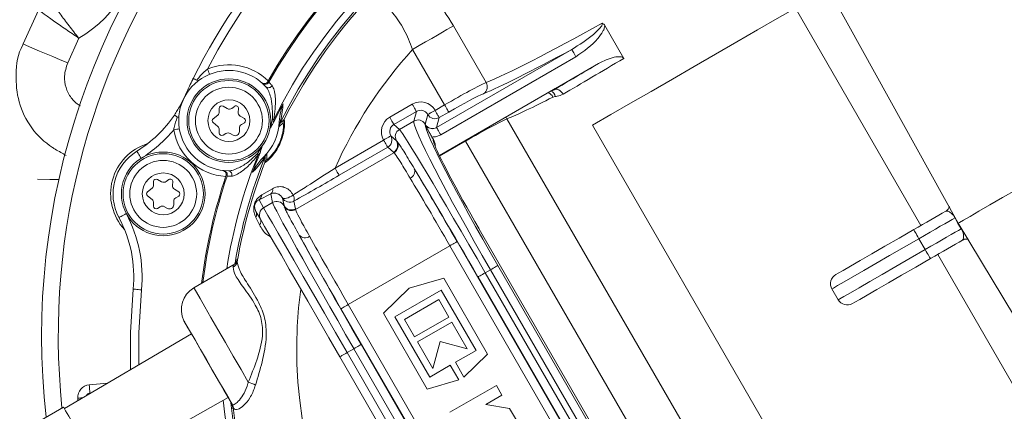
# Model space of a CAD drawing. Units: millimetres. Extents: x 2215 to 4214, y 429 to 3789.
# Drawn here: x 3038 to 3156, y 720 to 767 of the extents above; entities that cross this region are included whole.
import ezdxf

# ---------------------------------------------------------------- set-up
doc = ezdxf.new("R2010")
doc.units = ezdxf.units.MM
doc.header["$LTSCALE"] = 20

msp = doc.modelspace()

# ---------------------------------------------------------------- linework, layer by layer
at = {"color": 7, "linetype": 'Continuous', "lineweight": 18}
for p, q in [((3129.25, 781.14), (3150.61, 742.61)), ((3038.83, 764.03), (3040.67, 768.09)), ((3131.15, 768.33), (3146.15, 742.35)), ((3110.63, 762.31), (3108.36, 766.23)), ((3090.25, 766.2), (3094.16, 759.42)), ((3045.48, 764.73), (3044.15, 761.77)), ((3089.21, 756.76), (3085.38, 763.39)), ((3088.24, 754.04), (3104.41, 763.38)), ((3104.9, 762.51), (3088.74, 753.18)), ((3107.61, 761.7), (3102.46, 758.73)), ((3067.43, 759.33), (3067.33, 759.42)), ((3067.5, 759.28), (3067.43, 759.33)), ((3068.09, 759.55), (3068.2, 759.46)), ((3102.23, 758.59), (3088.58, 750.71)), ((3102.34, 758.66), (3102.32, 758.57)), ((3082.64, 755.28), (3085.33, 756.84)), ((3102.43, 757.75), (3102.16, 757.69)), ((3062.27, 756.34), (3062.27, 755.93)), ((3063.22, 756.31), (3062.72, 756.6)), ((3064.09, 756.58), (3063.77, 756.34)), ((3064.53, 755.9), (3064.57, 756.3)), ((3085.83, 755.97), (3083.14, 754.42)), ((3085.52, 754.82), (3085.83, 755.97)), ((3088.06, 756.1), (3089.21, 756.76)), ((3088.06, 756.1), (3088.06, 756.1)), ((3089.71, 755.9), (3088.56, 755.23)), ((3062.09, 755.54), (3061.53, 755.1)), ((3061.53, 754.63), (3062.09, 754.19)), ((3065.27, 755.13), (3064.77, 755.41)), ((3064.92, 754.4), (3065.27, 754.61)), ((3068.78, 755), (3068.77, 754.67)), ((3069.91, 754.61), (3069.42, 754.19)), ((3069.51, 754.51), (3070.02, 755.01)), ((3083.81, 753.83), (3085.52, 754.82)), ((3086.88, 754.42), (3087.2, 755.6)), ((3087.19, 755.6), (3086.89, 754.45)), ((3087.2, 755.6), (3087.19, 755.6)), ((3088.56, 755.23), (3088.24, 754.05)), ((3096.66, 755.09), (3134.44, 689.66)), ((3062.27, 753.8), (3062.27, 753.39)), ((3062.72, 753.13), (3063.07, 753.34)), ((3063.57, 753.34), (3063.92, 753.13)), ((3064.67, 753.57), (3064.67, 753.97)), ((3083.14, 754.42), (3083.81, 753.83)), ((3086.88, 754.41), (3086.88, 754.42)), ((3086.88, 754.41), (3086.88, 754.41)), ((3088.24, 754.05), (3088.24, 754.04)), ((3138.9, 698.9), (3106.9, 754.33)), ((3076.11, 749.2), (3081.92, 752.55)), ((3081.92, 752.55), (3081.91, 752.55)), ((3082.78, 753.05), (3083.45, 752.45)), ((3082.78, 753.05), (3082.78, 753.05)), ((3083.44, 752.46), (3082.78, 753.05)), ((3083.45, 752.45), (3083.53, 752.37)), ((3087.86, 752.61), (3087.69, 752.91)), ((3091.71, 752.43), (3088.61, 750.64)), ((3091.71, 752.43), (3091.67, 752.5)), ((3129.66, 686.7), (3091.71, 752.43)), ((3067.15, 751.02), (3066.91, 750.79)), ((3083.15, 751.04), (3071.39, 744.25)), ((3082.41, 751.69), (3076.61, 748.34)), ((3083.09, 751.09), (3082.41, 751.69)), ((3083.15, 751.04), (3083.09, 751.09)), ((3088.1, 751.85), (3088.09, 751.88)), ((3067.72, 749.87), (3067.76, 750.57)), ((3062.65, 748.92), (3062.78, 748.9)), ((3054.42, 747.59), (3054.42, 747.19)), ((3055.37, 747.56), (3054.87, 747.85)), ((3056.24, 747.83), (3055.91, 747.59)), ((3056.67, 747.16), (3056.71, 747.56)), ((3063.2, 748.24), (3063.06, 748.26)), ((3054.23, 746.8), (3053.68, 746.35)), ((3057.42, 746.38), (3056.92, 746.67)), ((3067.36, 745.99), (3068.65, 746.73)), ((3053.68, 745.89), (3054.23, 745.44)), ((3054.42, 745.05), (3054.42, 744.65)), ((3056.82, 744.82), (3056.82, 745.22)), ((3057.07, 745.66), (3057.42, 745.86)), ((3068.43, 746.11), (3067.02, 745.4)), ((3067.02, 745.4), (3067.57, 744.45)), ((3068.64, 745.07), (3067.57, 744.45)), ((3068.64, 745.07), (3068.43, 746.11)), ((3069.82, 745.63), (3070.01, 744.71)), ((3069.82, 745.62), (3069.82, 745.63)), ((3070.01, 744.69), (3069.82, 745.62)), ((3071.1, 745.98), (3071.1, 745.98)), ((3071.19, 745.26), (3071.38, 744.33)), ((3054.87, 744.39), (3055.22, 744.59)), ((3055.72, 744.59), (3056.07, 744.39)), ((3067.2, 743.09), (3066.66, 744.02)), ((3070.05, 744.58), (3070.01, 744.69)), ((3071.38, 744.33), (3071.39, 744.25)), ((3067.09, 742.41), (3066.64, 743.29)), ((3150.55, 742.58), (3150.22, 743.25)), ((3121.37, 693.35), (3093.33, 741.92)), ((3121.37, 693.35), (3093.33, 741.92)), ((3093.33, 741.92), (3093.33, 741.92)), ((3150.97, 741.95), (3150.55, 742.58)), ((3150.61, 742.61), (3173.3, 704.84)), ((3090.7, 740.41), (3118.75, 691.84)), ((3146.66, 739.47), (3145.91, 740.76)), ((3089.84, 739.91), (3077.68, 732.89)), ((3117.88, 691.34), (3089.84, 739.91)), ((3064.34, 737.98), (3064.37, 738.1)), ((3148.15, 738.88), (3163.15, 712.9)), ((3063.9, 737.59), (3059.23, 734.89)), ((3064.28, 737.69), (3064.31, 737.85)), ((3094.07, 736.69), (3094.69, 737.05)), ((3117.83, 696.97), (3094.69, 737.05)), ((3095.56, 737.55), (3118.7, 697.47)), ((3089.1, 736.03), (3084.98, 734.84)), ((3094.34, 726.96), (3089.1, 736.03)), ((3116.34, 696.11), (3093.2, 736.19)), ((3094.07, 736.69), (3117.21, 696.61)), ((3084.98, 734.84), (3081.9, 731.87)), ((3083.27, 731.42), (3088.81, 734.62)), ((3088.81, 734.62), (3092.97, 727.41)), ((3135.51, 734.76), (3136.26, 733.46)), ((3088.51, 733.48), (3084.4, 731.11)), ((3089.71, 731.4), (3088.51, 733.48)), ((3104.86, 683.82), (3076.82, 732.39)), ((3077.68, 732.89), (3105.73, 684.32)), ((3081.9, 731.87), (3087.13, 722.8)), ((3087.43, 724.21), (3083.27, 731.42)), ((3084.4, 731.11), (3085.6, 729.03)), ((3085.6, 729.03), (3089.71, 731.4)), ((3090.06, 730.79), (3085.96, 728.42)), ((3091.9, 727.6), (3090.06, 730.79)), ((3058.94, 729.4), (3043.76, 720.46)), ((3078.36, 727.62), (3077.55, 727.15)), ((3101.5, 687.54), (3078.36, 727.62)), ((3079.22, 728.12), (3102.36, 688.04)), ((3085.96, 728.42), (3087.8, 725.24)), ((3087.8, 725.24), (3088.66, 728.47)), ((3088.66, 728.47), (3091.9, 727.6)), ((3092.97, 727.41), (3090.5, 725.99)), ((3099.83, 686.57), (3076.69, 726.65)), ((3077.55, 727.15), (3100.69, 687.07)), ((3091.52, 724.23), (3094.34, 726.96)), ((3089.89, 725.63), (3087.43, 724.21)), ((3090.91, 723.88), (3089.89, 725.63)), ((3090.5, 725.99), (3091.52, 724.23)), ((3087.13, 722.8), (3090.91, 723.88)), ((3046.72, 723.31), (3048.92, 723.5)), ((3095.39, 723.23), (3089.84, 720.03)), ((3096.06, 722.06), (3095.39, 723.23)), ((3046.87, 722.32), (3046.91, 722.32)), ((3048, 713.12), (3063.33, 721.79)), ((3094.12, 720.94), (3096.06, 722.06)), ((3043.66, 720.64), (2962.78, 673.95)), ((3063.74, 721.07), (3063.71, 721.13)), ((3063.85, 720.72), (3063.74, 721.07)), ((3063.85, 720.72), (3063.82, 720.77)), ((3063.83, 720.94), (3063.85, 720.9)), ((3063.85, 720.9), (3063.88, 720.83)), ((3063.88, 720.83), (3063.9, 720.74)), ((3063.9, 720.74), (3063.92, 720.61)), ((3063.94, 720.58), (3063.92, 720.61)), ((3063.96, 720.53), (3063.94, 720.58)), ((3096.96, 720.49), (3094.12, 720.94)), ((3097.79, 719.07), (3096.96, 720.49))]:
    msp.add_line(p, q, dxfattribs=at)
at = {"color": 7, "linetype": 'Continuous', "lineweight": 18, "flags": 128}
for points in [[(3106.9, 754.33), (3109.09, 755.59), (3111.43, 756.95), (3113.9, 758.37), (3116.44, 759.84), (3119.02, 761.33), (3121.6, 762.82), (3124.15, 764.29), (3126.61, 765.71), (3128.96, 767.06), (3131.15, 768.33)], [(3085.38, 763.39), (3086.17, 763.84), (3086.94, 764.28), (3087.67, 764.7), (3088.35, 765.1), (3088.96, 765.45), (3089.49, 765.75), (3089.92, 766.01), (3090.25, 766.2)], [(3038.83, 764.03), (3039.13, 763.9), (3039.57, 763.71), (3040.14, 763.47), (3040.8, 763.19), (3041.56, 762.87), (3042.39, 762.52), (3043.26, 762.15), (3044.15, 761.77)], [(3104.41, 763.38), (3104.42, 763.35), (3104.45, 763.3), (3104.5, 763.22), (3104.56, 763.11), (3104.64, 762.98), (3104.72, 762.83), (3104.81, 762.67), (3104.9, 762.51)], [(3061.12, 760.41), (3061.07, 760.53), (3061, 760.69), (3060.93, 760.86), (3060.86, 761.04)], [(3059.57, 759.71), (3059.48, 759.75), (3059.4, 759.79), (3059.33, 759.83), (3059.27, 759.86), (3059.22, 759.88), (3059.19, 759.9), (3059.17, 759.91), (3059.16, 759.91)], [(3059.66, 759.54), (3059.62, 759.62), (3059.57, 759.71)], [(3067.74, 759.21), (3067.73, 759.21), (3067.71, 759.21)], [(3103.37, 758.02), (3103.26, 758.18), (3103.14, 758.33), (3103, 758.45), (3102.86, 758.54), (3102.71, 758.6), (3102.57, 758.62), (3102.44, 758.61), (3102.32, 758.57)], [(3085.33, 756.84), (3085.43, 756.67), (3085.52, 756.51), (3085.6, 756.37), (3085.67, 756.24), (3085.74, 756.13), (3085.78, 756.05), (3085.82, 755.99), (3085.83, 755.97)], [(3088.06, 756.1), (3087.9, 756.01), (3087.74, 755.92), (3087.59, 755.83), (3087.46, 755.76), (3087.36, 755.7), (3087.27, 755.65), (3087.22, 755.62), (3087.19, 755.6)], [(3087.2, 755.6), (3087.22, 755.61), (3087.28, 755.65), (3087.36, 755.69), (3087.47, 755.76), (3087.59, 755.83), (3087.74, 755.91), (3087.9, 756.01), (3088.06, 756.1)], [(3088.06, 756.1), (3088.16, 755.94), (3088.25, 755.78), (3088.33, 755.63), (3088.41, 755.5), (3088.47, 755.4), (3088.52, 755.31), (3088.55, 755.26), (3088.56, 755.23)], [(3089.71, 755.9), (3089.69, 755.92), (3089.66, 755.97), (3089.61, 756.06), (3089.55, 756.17), (3089.48, 756.29), (3089.39, 756.44), (3089.3, 756.6), (3089.21, 756.76)], [(3173.99, 756.11), (3173.83, 756.02), (3173.36, 755.75), (3172.58, 755.3), (3171.53, 754.69), (3170.22, 753.93), (3168.69, 753.05), (3167, 752.07), (3165.17, 751.02), (3163.26, 749.92), (3161.33, 748.8), (3159.43, 747.71), (3157.6, 746.65), (3155.9, 745.67), (3154.38, 744.79), (3153.07, 744.04), (3152.02, 743.43), (3151.24, 742.98), (3150.77, 742.7), (3150.61, 742.61)], [(3057.25, 755.29), (3057.17, 755.35), (3057.1, 755.39), (3057.04, 755.44), (3056.99, 755.47), (3056.95, 755.5), (3056.92, 755.52), (3056.9, 755.53), (3056.9, 755.53)], [(3057.44, 755.32), (3057.36, 755.3), (3057.25, 755.29)], [(3082.64, 755.28), (3082.74, 755.12), (3082.83, 754.96), (3082.91, 754.82), (3082.99, 754.69), (3083.05, 754.58), (3083.1, 754.5), (3083.13, 754.44), (3083.14, 754.42)], [(3096.66, 755.09), (3096.55, 755.25), (3096.52, 755.29)], [(3057.5, 753.89), (3057.37, 753.87), (3057.2, 753.84), (3057.02, 753.81), (3056.83, 753.78)], [(3088.24, 754.04), (3088.26, 754.02), (3088.29, 753.97), (3088.34, 753.88), (3088.4, 753.78), (3088.47, 753.65), (3088.56, 753.5), (3088.65, 753.34), (3088.74, 753.18)], [(3081.91, 752.55), (3082.08, 752.65), (3082.24, 752.74), (3082.39, 752.83), (3082.52, 752.9), (3082.63, 752.97), (3082.71, 753.01), (3082.76, 753.04), (3082.78, 753.05)], [(3081.92, 752.55), (3082.08, 752.65), (3082.24, 752.74), (3082.39, 752.83), (3082.52, 752.9), (3082.63, 752.96), (3082.71, 753.01), (3082.76, 753.04), (3082.78, 753.05)], [(3081.92, 752.55), (3082.01, 752.39), (3082.1, 752.23), (3082.18, 752.08), (3082.26, 751.95), (3082.32, 751.85), (3082.37, 751.76), (3082.4, 751.71), (3082.41, 751.69)], [(3052.93, 750.37), (3052.83, 750.53), (3052.73, 750.69), (3052.64, 750.84), (3052.56, 750.97), (3052.49, 751.07), (3052.44, 751.15), (3052.41, 751.2), (3052.4, 751.22)], [(3062.78, 748.9), (3062.89, 748.88), (3062.97, 748.84)], [(3076.11, 749.2), (3076.21, 749.04), (3076.3, 748.88), (3076.38, 748.73), (3076.46, 748.6), (3076.52, 748.5), (3076.57, 748.41), (3076.6, 748.36), (3076.61, 748.34)], [(3040.55, 747.87), (3042.01, 747.85), (3043.13, 747.83)], [(3071.1, 745.98), (3070.91, 745.86), (3070.71, 745.75), (3070.51, 745.66), (3070.31, 745.59), (3070.14, 745.55), (3070, 745.55), (3069.89, 745.57), (3069.82, 745.62)], [(3071.1, 745.98), (3070.91, 745.86), (3070.71, 745.75), (3070.51, 745.66), (3070.31, 745.59), (3070.14, 745.56), (3069.99, 745.55), (3069.89, 745.57), (3069.82, 745.63)], [(3067.57, 744.45), (3067.73, 744.16), (3068.09, 743.55), (3068.62, 742.62), (3069.32, 741.41), (3070.19, 739.92), (3071.19, 738.18), (3072.31, 736.24), (3073.53, 734.12), (3074.83, 731.88), (3076.18, 729.54), (3077.55, 727.15)], [(3145.28, 741.85), (3145.8, 742.15), (3146.32, 742.45), (3146.83, 742.74), (3147.33, 743.03), (3147.81, 743.3), (3148.27, 743.57), (3148.7, 743.82), (3149.11, 744.06)], [(3051.16, 743.76), (3050.99, 743.67), (3050.82, 743.58), (3050.67, 743.5), (3050.53, 743.43), (3050.42, 743.37), (3050.34, 743.32), (3050.29, 743.3), (3050.28, 743.29)], [(3076.69, 726.65), (3075.38, 728.92), (3074.1, 731.14), (3072.86, 733.28), (3071.7, 735.29), (3070.64, 737.13), (3069.69, 738.78), (3068.87, 740.19), (3068.2, 741.35), (3067.69, 742.23), (3067.36, 742.81), (3067.2, 743.09)], [(3150.22, 743.25), (3149.89, 743.06), (3149.48, 742.83), (3149, 742.55), (3148.46, 742.24), (3147.87, 741.9), (3147.24, 741.53), (3146.58, 741.15), (3145.91, 740.76)], [(3135.97, 736.47), (3135.98, 736.48), (3136.24, 736.63), (3136.83, 736.97), (3137.72, 737.48), (3138.88, 738.15), (3140.27, 738.95), (3141.84, 739.86), (3143.53, 740.83), (3145.28, 741.85)], [(3145.28, 741.85), (3145.29, 741.83), (3145.33, 741.76), (3145.39, 741.66), (3145.46, 741.53), (3145.56, 741.37), (3145.67, 741.18), (3145.78, 740.98), (3145.91, 740.76)], [(3146.66, 739.47), (3147.33, 739.85), (3147.99, 740.23), (3148.62, 740.6), (3149.21, 740.94), (3149.75, 741.25), (3150.23, 741.53), (3150.64, 741.76), (3150.97, 741.95)], [(3090.7, 740.41), (3090.69, 740.4), (3090.63, 740.37), (3090.55, 740.32), (3090.45, 740.26), (3090.32, 740.18), (3090.17, 740.1), (3090.01, 740.01), (3089.84, 739.91)], [(3145.91, 740.76), (3144.12, 739.74), (3142.39, 738.74), (3140.77, 737.8), (3139.3, 736.95), (3138.02, 736.21), (3136.97, 735.61), (3136.19, 735.16), (3135.7, 734.87), (3135.51, 734.76), (3135.51, 734.76)], [(3151.11, 740.59), (3150.7, 740.36), (3150.27, 740.11), (3149.81, 739.84), (3149.33, 739.56), (3148.83, 739.28), (3148.32, 738.98), (3147.8, 738.68), (3147.28, 738.38)], [(3136.26, 733.46), (3136.26, 733.46), (3136.45, 733.57), (3136.94, 733.86), (3137.72, 734.31), (3138.77, 734.91), (3140.05, 735.65), (3141.52, 736.5), (3143.14, 737.44), (3144.87, 738.44), (3146.66, 739.47)], [(3146.66, 739.47), (3146.78, 739.25), (3146.9, 739.05), (3147, 738.86), (3147.1, 738.7), (3147.18, 738.57), (3147.23, 738.46), (3147.27, 738.4), (3147.28, 738.38)], [(3147.28, 738.38), (3145.53, 737.37), (3143.84, 736.39), (3142.27, 735.49), (3140.88, 734.69), (3139.72, 734.02), (3138.83, 733.5), (3138.24, 733.16), (3137.98, 733.01), (3137.97, 733.01)], [(3094.69, 737.05), (3094.85, 737.14), (3095.01, 737.23), (3095.16, 737.32), (3095.29, 737.39), (3095.39, 737.46), (3095.48, 737.5), (3095.53, 737.53), (3095.56, 737.55)], [(3093.2, 736.19), (3093.22, 736.2), (3093.27, 736.23), (3093.35, 736.28), (3093.46, 736.34), (3093.59, 736.41), (3093.74, 736.5), (3093.9, 736.59), (3094.07, 736.69)], [(3051.67, 725.12), (3051.66, 729.54), (3051.98, 734.75)], [(3052.97, 734.65), (3052.78, 734.67), (3052.59, 734.69), (3052.42, 734.7), (3052.27, 734.72), (3052.15, 734.73), (3052.06, 734.74), (3052, 734.74), (3051.98, 734.75)], [(3052.97, 734.65), (3052.66, 729.52), (3052.66, 725.7)], [(3059.23, 734.89), (3059.29, 734.79), (3059.54, 734.36), (3059.97, 733.62), (3060.55, 732.6), (3061.28, 731.34), (3062.11, 729.9), (3063.01, 728.34), (3063.95, 726.72), (3064.87, 725.12), (3065.74, 723.61)], [(3076.82, 732.39), (3076.84, 732.4), (3076.89, 732.43), (3076.97, 732.48), (3077.08, 732.54), (3077.21, 732.62), (3077.36, 732.7), (3077.52, 732.79), (3077.68, 732.89)], [(3058.04, 730.97), (3058.09, 730.88), (3058.32, 730.48), (3058.71, 729.8), (3059.26, 728.86), (3059.91, 727.72), (3060.64, 726.46), (3061.4, 725.15), (3062.14, 723.87), (3062.82, 722.68), (3063.4, 721.68), (3063.85, 720.9)], [(3058.06, 730.92), (3058.15, 730.77), (3058.41, 730.32), (3058.82, 729.61), (3059.37, 728.66), (3060.02, 727.54), (3060.73, 726.31), (3061.46, 725.03), (3062.18, 723.79), (3062.84, 722.66), (3063.4, 721.69), (3063.83, 720.94)], [(3079.22, 728.12), (3079.2, 728.11), (3079.15, 728.08), (3079.07, 728.03), (3078.97, 727.97), (3078.83, 727.89), (3078.69, 727.81), (3078.53, 727.72), (3078.36, 727.62)], [(3077.55, 727.15), (3077.38, 727.06), (3077.22, 726.96), (3077.07, 726.88), (3076.94, 726.8), (3076.83, 726.74), (3076.75, 726.69), (3076.7, 726.66), (3076.69, 726.65)], [(3046.81, 722.31), (3046.8, 722.33), (3046.8, 722.39), (3046.79, 722.48), (3046.78, 722.6), (3046.77, 722.75), (3046.75, 722.93), (3046.74, 723.11), (3046.72, 723.31)], [(3045.94, 721.75), (3045.91, 721.74), (3045.73, 721.73), (3045.55, 721.72), (3045.35, 721.7)], [(3045.38, 721.41), (3045.37, 721.45), (3045.35, 721.7)], [(3043.66, 720.64), (3043.7, 720.57), (3043.9, 720.21)], [(3063.85, 720.72), (3063.85, 720.83), (3063.85, 720.86)], [(3043.9, 720.21), (3044.27, 719.57), (3044.77, 718.71), (3045.36, 717.69), (3045.99, 716.6), (3046.61, 715.52), (3047.17, 714.55), (3047.63, 713.76), (3047.95, 713.21), (3048.1, 712.95), (3048.11, 712.94)]]:
    msp.add_lwpolyline(points, dxfattribs=at)
at = {"color": 7, "linetype": 'Continuous', "lineweight": 18}
for centre, radius in [((3162.16, 866.49), 437.5), ((3162.16, 866.49), 434.5), ((3162.16, 866.49), 411), ((3162.16, 866.49), 325.52), ((3162.16, 866.49), 323.53), ((3162.16, 866.49), 309.98), ((3162.16, 866.49), 307.98), ((3162.16, 866.49), 305), ((3063.42, 754.87), 5), ((3063.42, 754.87), 4.8), ((3063.42, 754.87), 4), ((3063.42, 754.87), 2.5), ((3055.57, 746.12), 5), ((3055.57, 746.12), 4.8), ((3055.57, 746.12), 4), ((3055.57, 746.12), 2.5)]:
    msp.add_circle(centre, radius, dxfattribs=at)
for centre, radius, start, end in [((3162.16, 866.49), 336, 184.5236, 265.4764), ((3162.16, 866.49), 332, 184.5782, 265.4218), ((3162.16, 866.49), 327, 184.6483, 265.3517), ((3127.23, 729.11), 86.2, 85, 186.4427), ((3162.16, 866.49), 302.09, 226.036, 349.51), ((3127.23, 729.11), 84.2, 102.1141, 185.8479), ((3124.63, 727.61), 73, 86.2578, 153.7422), ((3124.63, 727.61), 72, 87.6582, 152.3418), ((3124.63, 727.61), 64.94, 89.462, 150.538), ((3124.63, 727.61), 64.8, 89.4364, 150.5636), ((3124.63, 727.61), 62.2, 86.1192, 153.8808), ((3124.63, 727.61), 61.33, 86.0148, 153.9852), ((3038.03, 777.61), 14.88, 300.0307, 359.9693), ((3124.63, 727.61), 61.1, 135.4035, 153.3571), ((3124.63, 727.61), 53.1, 137.652, 156.0142), ((3063.42, 754.87), 6.68, 45.3033, 112.5728), ((3063.42, 754.87), 6, 42.397, 269.603), ((3067.76, 759.71), 0.5, 267.9076, 330.5616), ((3093.31, 758.92), 0.991, 303.1092, 30.5535), ((3068.16, 759.29), 0.486, 231.0436, 330.2083), ((3101.1, 757.16), 1.18, 26.4597, 65.1751), ((3101.64, 757.66), 0.796, 6.8536, 70.3482), ((3058.17, 757.74), 0.0281, 76.7477, 133.4737), ((3124.63, 727.61), 62.07, 151.8672, 154.158), ((3061.77, 755.93), 0.5, 308.8872, 0), ((3062.57, 756.34), 0.3, 60, 180), ((3063.47, 756.74), 0.5, 240, 306.3959), ((3064.27, 756.34), 0.3, 353.6041, 126.3959), ((3065.02, 755.85), 0.5, 173.6041, 240), ((3044.49, 763.96), 15, 301.8462, 325.8275), ((3061.72, 754.87), 0.3, 128.8872, 231.1128), ((3065.12, 754.87), 0.3, 300, 60), ((3063.42, 754.87), 6, 313.3766, 358.6234), ((3070.74, 767.51), 12.67, 260.3791, 261.1159), ((3070.41, 754.08), 0.998, 154.0429, 173.6483), ((3070.91, 754.57), 0.999, 153.4066, 177.7768), ((3086.02, 753.95), 1, 30.1838, 119.8161), ((3088.06, 756.1), 1, 210.1839, 299.816), ((3044.49, 763.96), 16, 301.8462, 320.4834), ((3063.42, 754.87), 6.68, 189.3682, 266.6967), ((3061.77, 753.8), 0.5, 0, 51.1128), ((3062.57, 753.39), 0.3, 180, 300), ((3063.32, 752.9), 0.5, 60, 120), ((3064.17, 753.57), 0.5, 240, 0), ((3065.17, 753.97), 0.5, 120, 180), ((3084.31, 752.96), 1, 120.0261, 209.9036), ((3087.75, 754.92), 1, 210.1837, 299.8166), ((3055.57, 746.12), 6.29, 107.2761, 222.7215), ((3081.91, 752.55), 1, 300.0263, 29.9036), ((3082.59, 751.95), 1, 300.0257, 29.904), ((3082.65, 751.9), 1, 300.0427, 27.7742), ((3055.57, 746.12), 6, 121.8462, 208.1538), ((3124.63, 727.61), 62.07, 157.842, 160.1328), ((3124.63, 727.61), 62.2, 158.1192, 171.1691), ((3124.63, 727.61), 61.33, 158.0148, 170.3979), ((3124.63, 727.61), 61.1, 158.6429, 170.1843), ((3058.86, 740.89), 12.77, 50.8868, 51.6176), ((3068.65, 749.5), 0.999, 134.2225, 158.5945), ((3068.68, 750.2), 0.998, 138.3545, 157.9565), ((3062.73, 748.4), 0.5, 341.4378, 61.6707), ((3063.3, 748.39), 0.486, 341.7923, 80.9552), ((3084.73, 748.83), 0.909, 293.111, 18.4981), ((3054.72, 747.59), 0.3, 60, 180), ((3055.62, 748), 0.5, 240, 306.3959), ((3056.42, 747.59), 0.3, 353.6041, 126.3959), ((3124.63, 727.61), 64.94, 161.462, 173.0903), ((3124.63, 727.61), 64.8, 161.4364, 172.9971), ((3053.87, 746.12), 0.3, 128.8872, 231.1128), ((3053.92, 747.19), 0.5, 308.8872, 0), ((3057.17, 747.1), 0.5, 173.6041, 240), ((3057.27, 746.12), 0.3, 300, 60), ((3068.01, 746.61), 0.65, 310.3727, 11.0739), ((3053.92, 745.05), 0.5, 0, 51.1128), ((3057.32, 745.22), 0.5, 120, 180), ((3066.58, 746.04), 0.778, 304.2085, 356.4862), ((3069.14, 744.21), 1, 30.0961, 119.9738), ((3070.69, 746.13), 1, 210.0964, 299.9734), ((3070.44, 745.54), 0.795, 339.5794, 34.0844), ((3054.72, 744.65), 0.3, 180, 300), ((3055.47, 744.16), 0.5, 60, 120), ((3056.32, 744.82), 0.5, 240, 0), ((3066, 743.68), 0.74, 328.6077, 27.5375), ((3068.07, 743.59), 0.999, 119.9606, 209.9608), ((3070.88, 745.19), 1, 210.0961, 299.9737), ((3070.89, 745.12), 1, 212.2253, 299.958), ((3037.05, 736.21), 15, 354.3937, 28.1538), ((3037.05, 736.21), 16, 354.3937, 28.1538), ((3066.6, 742.83), 0.652, 318.9754, 24.346), ((3072.52, 741.78), 0.909, 221.5032, 306.8881), ((3063.48, 738.2), 0.958, 297.6815, 349.6072), ((3136.59, 735.39), 1.25, 120, 210), ((3060.73, 732.29), 3, 120, 206.1774), ((3124.63, 727.61), 53.1, 172.2719, 247.7281), ((3162.16, 866.49), 254.67, 260.9861, 328.6587), ((3137.34, 734.09), 1.25, 210, 300), ((3058.71, 731.3), 0.75, 206.1774, 210), ((3046.85, 721.81), 1.5, 95, 184.2654), ((3065.1, 720.74), 2.94, 59.3652, 77.4223), ((3046.85, 721.81), 0.5, 95, 156.5563), ((3046.92, 721.9), 0.417, 96.4513, 150.1022), ((3124.63, 727.61), 62.2, 185.6848, 235.7969), ((3124.63, 727.61), 61.33, 186.0339, 234.0669), ((3062.83, 720.66), 0.998, 6.3761, 24.3979), ((3062.99, 720.43), 0.974, 6.0278, 23.8907), ((3062.94, 720.46), 1, 6.5796, 16.2625), ((3124.63, 727.61), 61.1, 186.6149, 233.5788)]:
    msp.add_arc(centre, radius, start, end, dxfattribs=at)
for centre, major_axis, ratio, start_param, end_param in [((3113.4, 771.06), (20.78, 12), 0.054591, 3.499164, 4.419928), ((3113.9, 770.2), (21.65, 12.5), 0.052408, 3.499164, 4.228347), ((3116.21, 766.2), (21.65, 12.5), 0.017455, 1.969326, 2.257073), ((3116.71, 765.33), (20.78, 12), 0.018182, 1.857056, 2.257073), ((3089.34, 756.53), (5.2, 3), 0.043673, 0.357571, 1.570796), ((3089.84, 755.67), (4.33, 2.5), 0.052408, 0.357571, 1.570796), ((3101.62, 758.67), (1.13, 0.4), 0.26268, 5.212852, 5.31753), ((3086.33, 755.1), (-0.52, -1.94), 0.997265, 2.357564, 3.925621), ((3115.91, 766.73), (20.78, 12), 0.054591, 3.499164, 3.958499), ((3086.33, 755.1), (0.261, 0.974), 0.991846, 5.499157, 7.067214), ((3083.65, 753.55), (1.5, -1.33), 0.998478, 2.820542, 4.390425), ((3095.55, 737.55), (-10, 17.32), 0.049787, 0.05236, 1.570796), ((3096.42, 738.05), (-9.5, 16.45), 0.052408, 0.05236, 0.076374), ((3091.84, 752.2), (5.2, 3), 0.043673, 0.357571, 1.570796), ((3083.65, 753.55), (0.751, -0.667), 0.99545, 2.820542, 4.390425), ((3093.78, 736.52), (-10, 17.32), 0.016582, 4.712389, 6.230825), ((3096.42, 738.05), (-9.5, 16.45), 0.052408, 0.080343, 1.570796), ((3092.91, 736.02), (-9.5, 16.45), 0.017455, 6.216958, 6.230825), ((3093.87, 742.24), (-6, 10.39), 0.052408, 0.034898, 0.252736), ((3093.87, 742.24), (-6, 10.39), 0.052408, 0.252736, 1.570796), ((3092.91, 736.02), (-9.5, 16.45), 0.017455, 4.712389, 5.622282), ((3090.49, 740.29), (-7, 12.12), 0.017455, 4.712389, 5.517971), ((3089.63, 739.79), (-6.5, 11.26), 0.018798, 4.712389, 5.517971), ((3078.65, 727.79), (-10, 17.32), 0.016582, 0.05236, 1.570796), ((3079.51, 728.29), (-9.5, 16.45), 0.017455, 0.05236, 0.066227), ((3079.51, 728.29), (-9.5, 16.45), 0.017455, 0.660904, 1.570796), ((3077.03, 732.51), (-7, 12.12), 0.017455, 0.765214, 1.570796), ((3077.9, 733.01), (-6.5, 11.26), 0.018798, 0.765214, 1.570796)]:
    msp.add_ellipse(centre, major_axis=major_axis, ratio=ratio, start_param=start_param, end_param=end_param, dxfattribs=at)
for points, knots in [([(3085.38, 763.39), (3085.06, 764.2), (3084.42, 765.83), (3083.1, 767.66), (3081.94, 769.01), (3081.06, 770), (3081.1, 770.34), (3081.12, 770.51)], [0, 0, 0, 0, 0.204981, 0.413535, 0.573363, 0.782968, 1, 1, 1, 1]), ([(3087.53, 770.41), (3087.68, 770.2), (3088.62, 768.88), (3089.51, 767.42), (3090.25, 766.2)], [0, 0, 0, 0, 0.154994, 1, 1, 1, 1]), ([(3042.01, 769.43), (3042.14, 769.24), (3042.4, 768.84), (3043.22, 767.66), (3044.26, 766.26), (3045.07, 765.23), (3045.47, 764.73), (3045.48, 764.73)], [0, 0, 0, 0, 0.252805, 0.501964, 0.75786, 0.997673, 1, 1, 1, 1]), ([(3040.67, 768.09), (3040.86, 767.95), (3041.25, 767.67), (3042.42, 766.83), (3043.86, 765.83), (3044.95, 765.09), (3045.47, 764.73), (3045.48, 764.73)], [0, 0, 0, 0, 0.252667, 0.501997, 0.758053, 0.997677, 1, 1, 1, 1]), ([(3104.41, 763.38), (3105.29, 763.93), (3106.44, 764.65), (3107.54, 765.65), (3107.89, 766.06), (3108.03, 766.27), (3108.06, 766.41), (3108.06, 766.47), (3108.04, 766.5), (3108.04, 766.52)], [0, 0, 0, 0, 0.641541, 0.829339, 0.902191, 0.965845, 0.980099, 0.990136, 1, 1, 1, 1]), ([(3108.36, 766.23), (3108.35, 766.13), (3108.3, 765.89), (3108.04, 765.36), (3107.09, 764.03), (3105.85, 763.17), (3104.9, 762.51)], [0, 0, 0, 0, 0.058433, 0.140752, 0.338779, 1, 1, 1, 1]), ([(3108.04, 766.52), (3108.04, 766.52), (3108.06, 766.51), (3108.14, 766.48), (3108.26, 766.4), (3108.33, 766.29), (3108.36, 766.23)], [0, 0, 0, 0, 0.0145622, 0.1351468, 0.5693515, 1, 1, 1, 1]), ([(3042.66, 751.45), (3042.66, 751.45), (3042.55, 751.52), (3041.49, 752.19), (3039.68, 753.89), (3038.17, 757.02), (3037.85, 760.47), (3038.18, 762.87), (3038.78, 763.91), (3038.78, 763.91)], [0, 0, 0, 0, 0.000004, 0.027971, 0.270785, 0.514382, 0.747161, 0.999996, 1, 1, 1, 1]), ([(3038.78, 763.91), (3038.78, 763.91), (3038.79, 763.95), (3038.81, 763.99), (3038.83, 764.03)], [0, 0, 0, 0, 0.000445, 1, 1, 1, 1]), ([(3044.15, 761.77), (3043.98, 761.24), (3043.67, 760.28), (3043.88, 758.8), (3044.5, 757.58), (3045.2, 756.9), (3045.63, 756.66), (3045.67, 756.64)], [0, 0, 0, 0, 0.279786, 0.514067, 0.748749, 0.972755, 1, 1, 1, 1]), ([(3107.61, 761.7), (3108.22, 762), (3108.94, 762.36), (3109.87, 762.51), (3110.19, 762.52), (3110.43, 762.47), (3110.56, 762.41), (3110.61, 762.33), (3110.63, 762.31)], [0, 0, 0, 0, 0.6257965, 0.7436346, 0.8690137, 0.9192771, 0.9700687, 1, 1, 1, 1]), ([(3059.57, 759.71), (3059.68, 759.84), (3060.06, 760.32), (3060.52, 760.73), (3060.86, 761.04)], [0, 0, 0, 0, 0.274579, 1, 1, 1, 1]), ([(3058.15, 757.76), (3058.33, 758.17), (3058.64, 758.84), (3058.99, 759.55), (3059.14, 759.87), (3059.16, 759.91)], [0, 0, 0, 0, 0.562778, 0.939849, 1, 1, 1, 1]), ([(3068.09, 759.55), (3068.08, 759.54), (3068.05, 759.48), (3067.96, 759.39), (3067.81, 759.31), (3067.64, 759.29), (3067.47, 759.32), (3067.37, 759.39), (3067.33, 759.42)], [0, 0, 0, 0, 0.044455, 0.235408, 0.426423, 0.61754, 0.808744, 1, 1, 1, 1]), ([(3067.74, 759.21), (3067.71, 759.21), (3067.65, 759.21), (3067.57, 759.24), (3067.51, 759.27), (3067.47, 759.3), (3067.45, 759.31), (3067.44, 759.32), (3067.44, 759.32), (3067.44, 759.33), (3067.43, 759.33), (3067.43, 759.33), (3067.43, 759.33), (3067.43, 759.33)], [0, 0, 0, 0, 0.202237, 0.407705, 0.568742, 0.681773, 0.728825, 0.752409, 0.770886, 0.796644, 0.845684, 0.978741, 1, 1, 1, 1]), ([(3068.2, 759.46), (3068.22, 759.44), (3068.27, 759.4), (3068.48, 759.16), (3068.58, 759.05)], [0, 0, 0, 0, 0.5481736, 1, 1, 1, 1]), ([(3068.62, 755.02), (3068.63, 755.86), (3068.64, 756.96), (3068.26, 758.2), (3068.04, 758.69), (3067.89, 758.87), (3067.85, 758.91)], [0, 0, 0, 0, 0.583102, 0.771361, 0.950578, 1, 1, 1, 1]), ([(3068.58, 759.05), (3068.61, 759.01), (3068.73, 758.84), (3068.82, 758.55), (3068.92, 758.07), (3069.06, 756.98), (3068.9, 755.85), (3068.78, 755)], [0, 0, 0, 0, 0.052359, 0.222812, 0.236454, 0.425917, 1, 1, 1, 1]), ([(3101.95, 758.43), (3101.95, 758.43), (3102.08, 758.45), (3102.2, 758.51), (3102.32, 758.57)], [0, 0, 0, 0, 0.01807, 1, 1, 1, 1]), ([(3102.23, 758.59), (3102.24, 758.6), (3102.29, 758.63), (3102.37, 758.67), (3102.43, 758.71), (3102.46, 758.73)], [0, 0, 0, 0, 0.193669, 0.596802, 1, 1, 1, 1]), ([(3102.35, 758.66), (3102.35, 758.66), (3102.35, 758.66), (3102.35, 758.66), (3102.34, 758.66)], [0, 0, 0, 0, 0.423726, 1, 1, 1, 1]), ([(3103.37, 758.02), (3103.14, 757.92), (3102.84, 757.78), (3102.51, 757.76), (3102.43, 757.75)], [0, 0, 0, 0, 0.760599, 1, 1, 1, 1]), ([(3056.9, 755.53), (3057.13, 755.9), (3057.59, 756.61), (3057.97, 757.39), (3058.15, 757.76)], [0, 0, 0, 0, 0.511053, 1, 1, 1, 1]), ([(3069.42, 754.72), (3069.47, 755.14), (3069.55, 755.88), (3069.79, 756.58), (3069.9, 756.88)], [0, 0, 0, 0, 0.574049, 1, 1, 1, 1]), ([(3069.9, 756.88), (3069.88, 756.65), (3069.84, 756.05), (3069.7, 755.31), (3069.57, 754.76), (3069.52, 754.57), (3069.51, 754.52), (3069.51, 754.51), (3069.51, 754.51)], [0, 0, 0, 0, 0.2595559, 0.6903233, 0.8717965, 0.9498348, 0.9752056, 1, 1, 1, 1]), ([(3056.83, 753.78), (3056.85, 753.87), (3056.94, 754.39), (3057.11, 754.88), (3057.25, 755.29)], [0, 0, 0, 0, 0.173932, 1, 1, 1, 1]), ([(3070.02, 755.01), (3070.03, 754.99), (3070.05, 754.95), (3070.08, 754.49), (3070.03, 753.8), (3069.86, 752.94), (3069.52, 752.05), (3069.06, 751.22), (3068.54, 750.55), (3068.08, 750.1), (3067.78, 749.87), (3067.74, 749.87), (3067.72, 749.87)], [0, 0, 0, 0, 0.109207, 0.216725, 0.318764, 0.414417, 0.508255, 0.603971, 0.70241, 0.803001, 0.906524, 1, 1, 1, 1]), ([(3067.96, 750.22), (3067.97, 750.22), (3068, 750.22), (3068.24, 750.42), (3068.61, 750.81), (3069.04, 751.39), (3069.43, 752.1), (3069.72, 752.87), (3069.89, 753.59), (3069.95, 754.17), (3069.94, 754.56), (3069.92, 754.59), (3069.91, 754.61)], [0, 0, 0, 0, 0.09468, 0.198931, 0.29932, 0.396972, 0.491814, 0.584795, 0.679637, 0.781302, 0.889413, 1, 1, 1, 1]), ([(3068.34, 753.94), (3068.36, 754.02), (3068.49, 754.37), (3068.57, 754.74), (3068.62, 755.02)], [0, 0, 0, 0, 0.218672, 1, 1, 1, 1]), ([(3068.77, 754.67), (3068.71, 754.55), (3068.58, 754.31), (3068.42, 754.07), (3068.34, 753.95), (3068.34, 753.94)], [0, 0, 0, 0, 0.4852924, 0.9636174, 1, 1, 1, 1]), ([(3069.42, 754.19), (3069.42, 754.19), (3069.41, 754.21), (3069.42, 754.38), (3069.42, 754.59), (3069.42, 754.72)], [0, 0, 0, 0, 0.227103, 0.509713, 1, 1, 1, 1]), ([(3087.69, 752.91), (3087.6, 753.06), (3087.44, 753.35), (3087.15, 753.87), (3086.99, 754.19), (3086.88, 754.41)], [0, 0, 0, 0, 0.24963, 0.499009, 1, 1, 1, 1]), ([(3086.88, 754.41), (3086.92, 754.35), (3087.02, 754.19), (3087.27, 754.01), (3087.59, 753.9), (3087.93, 753.9), (3088.14, 754), (3088.24, 754.04)], [0, 0, 0, 0, 0.141115, 0.35559, 0.569946, 0.784754, 1, 1, 1, 1]), ([(3083.53, 752.37), (3083.58, 752.3), (3083.75, 752.1), (3084.35, 751.18), (3085.18, 749.8), (3085.59, 749.12)], [0, 0, 0, 0, 0.187594, 0.593559, 1, 1, 1, 1]), ([(3088.74, 753.18), (3088.54, 753.08), (3088.2, 752.93), (3087.83, 752.92), (3087.69, 752.91)], [0, 0, 0, 0, 0.610445, 1, 1, 1, 1]), ([(3087.86, 752.61), (3087.97, 752.41), (3088.1, 752.17), (3088.09, 751.9), (3088.09, 751.86)], [0, 0, 0, 0, 0.847065, 1, 1, 1, 1]), ([(3043.98, 750.7), (3043.54, 750.95), (3043.1, 751.2), (3042.66, 751.45), (3042.66, 751.45)], [0, 0, 0, 0, 0.9999604, 1, 1, 1, 1]), ([(3066.79, 750.9), (3066.96, 751.13), (3067.18, 751.43), (3067.36, 751.76), (3067.4, 751.83)], [0, 0, 0, 0, 0.781322, 1, 1, 1, 1]), ([(3067.4, 751.83), (3067.39, 751.82), (3067.36, 751.69), (3067.29, 751.41), (3067.19, 751.16), (3067.15, 751.02)], [0, 0, 0, 0, 0.03639, 0.493944, 1, 1, 1, 1]), ([(3085.09, 747.99), (3084.68, 748.67), (3083.87, 750.03), (3083.31, 750.87), (3083.19, 751), (3083.15, 751.04)], [0, 0, 0, 0, 0.406197, 0.812404, 1, 1, 1, 1]), ([(3063.38, 748.87), (3063.51, 748.88), (3063.85, 748.91), (3064.63, 749.23), (3065.7, 749.84), (3066.41, 750.53), (3066.79, 750.9)], [0, 0, 0, 0, 0.122113, 0.304781, 0.625728, 1, 1, 1, 1]), ([(3066.91, 750.79), (3066.57, 750.37), (3065.93, 749.58), (3064.95, 748.77), (3064.2, 748.32), (3063.89, 748.26), (3063.77, 748.23)], [0, 0, 0, 0, 0.366475, 0.686633, 0.872299, 1, 1, 1, 1]), ([(3067.76, 750.57), (3067.76, 750.58), (3067.76, 750.58), (3067.73, 750.53), (3067.61, 750.37), (3067.29, 749.9), (3066.87, 749.35), (3066.46, 748.9), (3066.29, 748.74), (3066.26, 748.71)], [0, 0, 0, 0, 0.022546, 0.050164, 0.128195, 0.309647, 0.740372, 0.941416, 1, 1, 1, 1]), ([(3066.26, 748.71), (3066.48, 749.1), (3066.85, 749.75), (3067.35, 750.29), (3067.54, 750.5)], [0, 0, 0, 0, 0.613187, 1, 1, 1, 1]), ([(3067.54, 750.5), (3067.64, 750.59), (3067.79, 750.73), (3067.92, 750.86), (3067.93, 750.86), (3067.94, 750.86)], [0, 0, 0, 0, 0.490289, 0.772898, 1, 1, 1, 1]), ([(3067.94, 750.86), (3067.94, 750.67), (3067.94, 750.44), (3067.96, 750.24), (3067.96, 750.22)], [0, 0, 0, 0, 0.882811, 1, 1, 1, 1]), ([(3062.65, 748.92), (3062.66, 748.91), (3062.73, 748.9), (3062.85, 748.86), (3062.98, 748.74), (3063.06, 748.6), (3063.1, 748.43), (3063.07, 748.32), (3063.06, 748.26)], [0, 0, 0, 0, 0.044697, 0.235925, 0.427066, 0.618094, 0.809062, 1, 1, 1, 1]), ([(3071.1, 745.98), (3071.65, 746.33), (3073.29, 747.37), (3074.98, 748.47), (3076.11, 749.2)], [0, 0, 0, 0, 0.332516, 1, 1, 1, 1]), ([(3063.77, 748.23), (3063.59, 748.23), (3063.28, 748.23), (3063.23, 748.24), (3063.2, 748.24)], [0, 0, 0, 0, 0.5469259, 1, 1, 1, 1]), ([(3076.61, 748.34), (3075.71, 747.81), (3073.87, 746.76), (3072.09, 745.76), (3071.19, 745.26)], [0, 0, 0, 0, 0.4943868, 1, 1, 1, 1]), ([(3069.82, 745.63), (3069.75, 745.73), (3069.59, 745.95), (3069.28, 746.13), (3068.92, 746.22), (3068.63, 746.2), (3068.47, 746.13), (3068.43, 746.11)], [0, 0, 0, 0, 0.182422, 0.381249, 0.625085, 0.919256, 1, 1, 1, 1]), ([(3068.65, 746.73), (3068.71, 746.77), (3069, 746.93), (3069.53, 747.03), (3070.18, 746.89), (3070.74, 746.55), (3070.98, 746.17), (3071.1, 745.98)], [0, 0, 0, 0, 0.079852, 0.358704, 0.591049, 0.792721, 1, 1, 1, 1]), ([(3066.64, 743.29), (3066.57, 743.44), (3066.44, 743.75), (3066.38, 744.2), (3066.41, 744.6), (3066.46, 744.85), (3066.53, 745.06), (3066.66, 745.33), (3066.92, 745.7), (3067.19, 745.88), (3067.36, 745.99)], [0, 0, 0, 0, 0.177822, 0.385051, 0.465589, 0.515053, 0.571632, 0.626794, 0.753739, 1, 1, 1, 1]), ([(3067.02, 745.4), (3066.92, 745.35), (3066.78, 745.28), (3066.64, 745.11), (3066.57, 744.98), (3066.54, 744.91), (3066.53, 744.87), (3066.51, 744.83), (3066.51, 744.79), (3066.49, 744.7), (3066.49, 744.49), (3066.54, 744.26), (3066.62, 744.1), (3066.66, 744.02)], [0, 0, 0, 0, 0.2741751, 0.3958493, 0.4371866, 0.454164, 0.4712442, 0.4729393, 0.4969354, 0.5070072, 0.5766112, 0.7966598, 1, 1, 1, 1]), ([(3071.84, 741.17), (3071.45, 741.88), (3070.67, 743.28), (3070.17, 744.26), (3070.08, 744.51), (3070.05, 744.58)], [0, 0, 0, 0, 0.406442, 0.812406, 1, 1, 1, 1]), ([(3071.39, 744.25), (3071.41, 744.2), (3071.46, 744.02), (3071.9, 743.12), (3072.68, 741.74), (3073.06, 741.05)], [0, 0, 0, 0, 0.187596, 0.593803, 1, 1, 1, 1]), ([(3149.55, 744.62), (3149.55, 744.61), (3149.53, 744.51), (3149.39, 744.29), (3149.23, 744.1), (3149.11, 744.06), (3149.11, 744.06)], [0, 0, 0, 0, 0.085947, 0.520759, 0.995768, 1, 1, 1, 1]), ([(3150.22, 743.25), (3150.2, 743.28), (3150.19, 743.32), (3150.15, 743.39), (3150.11, 743.46), (3150.01, 743.59), (3149.85, 743.76), (3149.6, 743.94), (3149.3, 744.09), (3149.17, 744.07), (3149.11, 744.06)], [0, 0, 0, 0, 0.032182, 0.03604, 0.07529, 0.105737, 0.225111, 0.419591, 0.732176, 1, 1, 1, 1]), ([(3068.41, 740.99), (3068.25, 741.08), (3067.64, 741.42), (3067.32, 741.99), (3067.09, 742.41)], [0, 0, 0, 0, 0.262876, 1, 1, 1, 1]), ([(3150.61, 742.61), (3150.61, 742.61), (3150.61, 742.6), (3150.62, 742.59), (3150.63, 742.58)], [0, 0, 0, 0, 0.180822, 1, 1, 1, 1]), ([(3151.11, 740.59), (3151.16, 740.66), (3151.25, 740.79), (3151.25, 741.17), (3151.2, 741.48), (3151.13, 741.67), (3151.08, 741.77), (3151.03, 741.87), (3150.99, 741.93), (3150.97, 741.95)], [0, 0, 0, 0, 0.328797, 0.662819, 0.846156, 0.895444, 0.937004, 0.968673, 1, 1, 1, 1]), ([(3151.14, 740.59), (3151.2, 740.63), (3151.36, 740.72), (3151.62, 740.74), (3151.76, 740.7), (3151.82, 740.69)], [0, 0, 0, 0, 0.291153, 0.725289, 1, 1, 1, 1]), ([(3064.37, 738.09), (3064.37, 738.1), (3064.37, 738.11), (3064.35, 738.04), (3064.29, 737.94), (3064.17, 737.78), (3064.04, 737.65), (3063.93, 737.61), (3063.91, 737.6)], [0, 0, 0, 0, 0.253107, 0.422686, 0.561332, 0.72018, 0.948047, 1, 1, 1, 1]), ([(3064.28, 737.69), (3064.3, 737.78), (3064.41, 738.34), (3064.46, 738.42), (3064.43, 738.13), (3064.42, 738.03)], [0, 0, 0, 0, 0.11917, 0.714634, 1, 1, 1, 1]), ([(3064.42, 738.03), (3064.47, 737.71), (3064.58, 737.06), (3065.64, 735.39), (3066.89, 733.46), (3067.79, 731.27), (3067.99, 728.79), (3067.44, 726.08), (3066.88, 724.19), (3066.6, 723.27)], [0, 0, 0, 0, 0.147349, 0.29633, 0.456571, 0.565508, 0.67809, 0.842977, 1, 1, 1, 1]), ([(3063.93, 737.36), (3063.94, 737.47), (3063.97, 737.64), (3063.94, 737.56), (3063.93, 737.53)], [0, 0, 0, 0, 0.661103, 1, 1, 1, 1]), ([(3065.74, 723.61), (3066.09, 724.48), (3066.79, 726.25), (3067.53, 728.8), (3067.4, 731.15), (3066.47, 733.18), (3065.17, 734.93), (3064.07, 736.46), (3063.97, 737.06), (3063.93, 737.36)], [0, 0, 0, 0, 0.159029, 0.321767, 0.429726, 0.535187, 0.695288, 0.847463, 1, 1, 1, 1]), ([(3063.85, 720.9), (3063.93, 720.9), (3064.07, 720.9), (3064.66, 721.41), (3065.25, 722.25), (3065.61, 723.08), (3065.73, 723.56), (3065.74, 723.61)], [0, 0, 0, 0, 0.308947, 0.534825, 0.758367, 0.972419, 1, 1, 1, 1]), ([(3066.6, 723.27), (3066.58, 723.21), (3066.41, 722.65), (3065.95, 721.69), (3065.17, 720.74), (3064.41, 720.26), (3064.05, 720.37), (3063.97, 720.51), (3063.96, 720.53)], [0, 0, 0, 0, 0.0278844, 0.2422692, 0.4597968, 0.6721212, 0.9479538, 1, 1, 1, 1]), ([(3046.81, 722.31), (3046.81, 722.31), (3046.82, 722.31), (3046.86, 722.32), (3046.87, 722.32)], [0, 0, 0, 0, 0.643458, 1, 1, 1, 1]), ([(3063.83, 720.94), (3063.83, 720.93), (3063.85, 720.9), (3063.86, 720.87), (3063.87, 720.85)], [0, 0, 0, 0, 0.3359355, 1, 1, 1, 1]), ([(3063.92, 720.61), (3063.92, 720.52), (3063.92, 720.34), (3063.87, 720.59), (3063.85, 720.72)], [0, 0, 0, 0, 0.501928, 1, 1, 1, 1]), ([(3063.91, 720.67), (3063.91, 720.65), (3063.92, 720.59), (3063.92, 720.61), (3063.92, 720.61)], [0, 0, 0, 0, 0.540904, 1, 1, 1, 1])]:
    msp.add_open_spline(points, degree=3, knots=knots, dxfattribs=at)

doc.saveas('drawing.dxf')
